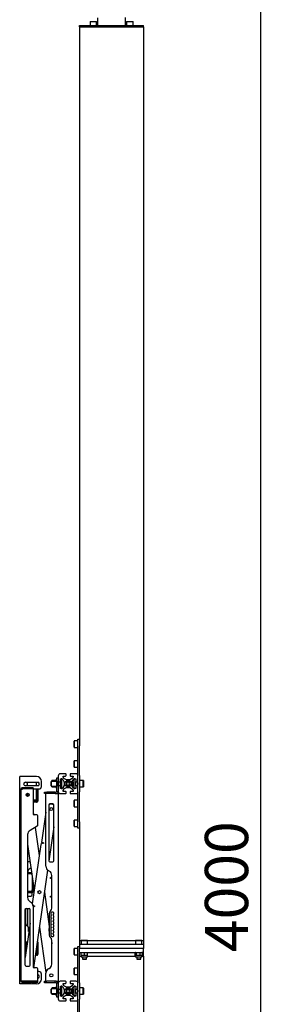
# Model space of a CAD drawing. Units: millimetres. Extents: x 0 to 420, y 0 to 297.
# Drawn here: x 212 to 233, y 165 to 245 of the extents above; entities that cross this region are included whole.
import ezdxf

# ---------------------------------------------------------------- set-up
doc = ezdxf.new("R2010")
doc.units = ezdxf.units.MM
doc.layers.add('THICK_LINE', color=7, linetype='Continuous', lineweight=25)
doc.styles.add('SLDTEXTSTYLE3', font='GOST_B.TTF')
doc.styles.add('SLDTEXTSTYLE4', font='GOST_B.TTF')
doc.dimstyles.new('SLDDIMSTYLE0', dxfattribs={"dimtxt": 3.5, "dimasz": 3, "dimexe": 0, "dimexo": 0.0625, "dimgap": 0.875, "dimtad": 2, "dimdec": 1, "dimlfac": 25, "dimrnd": 1e-09, "dimzin": 12, "dimdsep": 46, "dimtxsty": 'SLDTEXTSTYLE3', "dimsah": 1, "dimcen": 0.09, "dimadec": 0, "dimazin": 3, "dimtfac": 1, "dimtdec": 0, "dimtofl": 0, "dimtmove": 0, "dimatfit": 3, "dimfxl": 0, "dimfrac": 2, "dimtolj": 1, "dimtzin": 12, "dimarcsym": 0})

# ---------------------------------------------------------------- blocks, each defined once
blk = doc.blocks.new('_D_1')
at = {"layer": 'THICK_LINE'}
for p, q in [((223.34, 254.113), (232.84, 254.113)), ((231.84, 94.113), (231.84, 254.113)), ((223.777, 94.113), (232.84, 94.113))]:
    blk.add_line(p, q, dxfattribs=at)
for points in [[(231.84, 254.113), (231.34, 251.113), (232.34, 251.113)], [(231.84, 94.113), (232.34, 97.113), (231.34, 97.113)]]:
    blk.add_solid(points, dxfattribs=at)
at = {"layer": 'THICK_LINE', "insert": (227.3, 169.089), "char_height": 3.5, "attachment_point": 1, "rotation": 90, "style": 'SLDTEXTSTYLE4'}
blk.add_mtext('4000', dxfattribs=at)

msp = doc.modelspace()

# ---------------------------------------------------------------- linework, layer by layer
at = {"color": 7, "linetype": 'Continuous', "lineweight": 25}
for p, q in [((217.1397, 244.0326), (217.1397, 244.1526)), ((217.1397, 244.1526), (217.3808, 244.1526)), ((217.3808, 244.1526), (222.0985, 244.1526)), ((218.0117, 244.4726), (217.9997, 244.4606)), ((217.9997, 244.4606), (217.9997, 244.1646)), ((218.5197, 244.4606), (217.9997, 244.4606)), ((217.9997, 244.1646), (218.0117, 244.1526)), ((217.9997, 244.1646), (218.5197, 244.1646)), ((218.0117, 244.4726), (218.5077, 244.4726)), ((218.5197, 244.4606), (218.5077, 244.4726)), ((218.5077, 244.1526), (218.5197, 244.1646)), ((218.5197, 244.1646), (218.5197, 244.4606)), ((218.5997, 244.7726), (218.5997, 244.1526)), ((220.8797, 244.1526), (220.8797, 244.7878)), ((220.9717, 244.4726), (220.9597, 244.4606)), ((220.9597, 244.4606), (220.9597, 244.1646)), ((221.4797, 244.4606), (220.9597, 244.4606)), ((220.9597, 244.1646), (220.9717, 244.1526)), ((220.9597, 244.1646), (221.4797, 244.1646)), ((220.9717, 244.4726), (221.4677, 244.4726)), ((221.4797, 244.4606), (221.4677, 244.4726)), ((221.4677, 244.1526), (221.4797, 244.1646)), ((221.4797, 244.1646), (221.4797, 244.4606)), ((222.0985, 244.1526), (222.3397, 244.1526)), ((222.3397, 244.0326), (222.3397, 244.1526)), ((217.1397, 244.0326), (217.1397, 186.0213)), ((217.1397, 244.0326), (217.3808, 244.0326)), ((217.3808, 244.0326), (222.0985, 244.0326)), ((222.0985, 244.0326), (222.3397, 244.0326)), ((222.3397, 244.0326), (222.3397, 170.0326)), ((216.7117, 186.1926), (216.6997, 186.1806)), ((216.6997, 185.8703), (216.6997, 186.1806)), ((216.6997, 185.6846), (216.6997, 185.8703)), ((217.0077, 186.1926), (216.7117, 186.1926)), ((216.7117, 186.1926), (216.7117, 185.8673)), ((216.7117, 185.8673), (216.7117, 185.6726)), ((217.0197, 186.1806), (217.0077, 186.1926)), ((217.0077, 185.8673), (217.0077, 186.1926)), ((217.0077, 185.6726), (217.0077, 185.8673)), ((217.0197, 186.3326), (217.1397, 186.3326)), ((217.0197, 185.8102), (217.0197, 186.3326)), ((217.1397, 186.0213), (217.1397, 185.8102)), ((216.6997, 185.6846), (216.7117, 185.6726)), ((216.7117, 185.6726), (217.0077, 185.6726)), ((217.0077, 185.6726), (217.0197, 185.6846)), ((217.0197, 183.3961), (217.0197, 185.8102)), ((217.1397, 183.3961), (217.1397, 185.8102)), ((216.7117, 184.5926), (216.6997, 184.5806)), ((216.6997, 184.3092), (216.6997, 184.5806)), ((216.6997, 184.0846), (216.6997, 184.3092)), ((217.0077, 184.5926), (216.7117, 184.5926)), ((216.7117, 184.5926), (216.7117, 184.308)), ((216.7117, 184.308), (216.7117, 184.0726)), ((217.0197, 184.5806), (217.0077, 184.5926)), ((217.0077, 184.308), (217.0077, 184.5926)), ((217.0077, 184.0726), (217.0077, 184.308)), ((216.0197, 183.5326), (215.5797, 183.5326)), ((216.0597, 183.3926), (216.0597, 183.4926)), ((216.3797, 183.4926), (216.3797, 183.3926)), ((216.8597, 183.5326), (216.4197, 183.5326)), ((216.6997, 184.0846), (216.7117, 184.0726)), ((216.7117, 184.0726), (217.0077, 184.0726)), ((217.0077, 184.0726), (217.0197, 184.0846)), ((212.2997, 166.5126), (212.2997, 183.3126)), ((212.3997, 183.3126), (212.2997, 183.3126)), ((213.6597, 183.3126), (212.3997, 183.3126)), ((212.7597, 182.8526), (213.7597, 182.8526)), ((213.6597, 182.5726), (213.6597, 182.8526)), ((214.0597, 182.5126), (214.0597, 182.9126)), ((214.8697, 182.9226), (214.8497, 182.9026)), ((214.8497, 182.8015), (214.8497, 182.9026)), ((214.8497, 182.5626), (214.8497, 182.8015)), ((215.2997, 182.9226), (214.8697, 182.9226)), ((214.8697, 182.8096), (214.8697, 182.9226)), ((214.8697, 182.5426), (214.8697, 182.8096)), ((214.9277, 182.9926), (214.9157, 182.9806)), ((214.9157, 182.9226), (214.9157, 182.9806)), ((215.2237, 182.9926), (214.9277, 182.9926)), ((214.9277, 182.9926), (214.9277, 182.9226)), ((215.2357, 182.9806), (215.2237, 182.9926)), ((215.2237, 182.9226), (215.2237, 182.9926)), ((215.2997, 183.0526), (215.2357, 183.0526)), ((215.2357, 182.9226), (215.2357, 183.0526)), ((215.2997, 183.2126), (215.4197, 183.2126)), ((215.2997, 183.212), (215.2997, 183.2126)), ((215.2997, 183.1313), (215.2997, 183.212)), ((215.2997, 182.3475), (215.2997, 183.1313)), ((215.4197, 183.3726), (215.4197, 182.9326)), ((215.4197, 182.5318), (215.4197, 182.9334)), ((215.4207, 182.9236), (215.4197, 182.9226)), ((215.4397, 182.8177), (215.4397, 182.8979)), ((215.4397, 182.5672), (215.4397, 182.8177)), ((215.4497, 182.8177), (215.4497, 182.8939)), ((215.4597, 182.8926), (215.4497, 182.8926)), ((215.4497, 182.5713), (215.4497, 182.8177)), ((215.4597, 182.8926), (215.5597, 182.8926)), ((215.5997, 182.8926), (215.5597, 182.8926)), ((215.5997, 183.1313), (215.6157, 183.1326)), ((215.5997, 183.1326), (215.6907, 183.1326)), ((215.5997, 182.9326), (215.5997, 183.1326)), ((215.7197, 183.1126), (215.5997, 183.1126)), ((215.5997, 182.8726), (215.5997, 182.9326)), ((215.5997, 182.5926), (215.5997, 182.8726)), ((215.7197, 182.8726), (215.7197, 183.1126)), ((215.7197, 182.5926), (215.7197, 182.8726)), ((215.7944, 183.0731), (215.8833, 182.9206)), ((215.8197, 183.3366), (215.8209, 183.3526)), ((215.8197, 183.3526), (216.0197, 183.3526)), ((215.8197, 183.2615), (215.8197, 183.3526)), ((216.0316, 183.0689), (215.8792, 183.1579)), ((215.8997, 182.8601), (215.8997, 182.605)), ((216.1504, 182.8526), (216.0811, 182.7326)), ((216.0811, 182.7326), (216.1504, 182.6126)), ((216.3472, 183.0526), (216.0921, 183.0526)), ((216.2889, 182.8526), (216.1504, 182.8526)), ((216.3582, 182.7326), (216.2889, 182.8526)), ((216.2889, 182.6126), (216.3582, 182.7326)), ((216.5601, 183.1579), (216.4077, 183.0689)), ((216.4197, 183.3526), (216.6197, 183.3526)), ((216.5397, 182.605), (216.5397, 182.8601)), ((216.556, 182.9206), (216.6449, 183.0731)), ((216.6184, 183.3526), (216.6197, 183.3366)), ((216.6197, 183.3526), (216.6197, 183.2615)), ((216.6717, 182.8926), (216.6597, 182.8806)), ((216.6597, 182.7326), (216.6597, 182.8806)), ((216.6597, 182.5846), (216.6597, 182.7326)), ((216.7237, 182.8926), (216.6717, 182.8926)), ((216.6717, 182.8926), (216.6717, 182.7326)), ((216.6717, 182.7326), (216.6717, 182.5726)), ((216.8397, 183.1126), (216.7237, 183.1126)), ((216.7237, 182.8726), (216.7237, 183.1126)), ((216.7237, 182.5926), (216.7237, 182.8726)), ((216.7486, 183.1326), (216.8397, 183.1326)), ((216.8237, 183.1326), (216.8397, 183.1313)), ((216.8397, 183.1326), (216.8397, 182.9326)), ((216.8437, 182.8726), (216.8437, 182.9152)), ((216.8797, 182.8926), (216.8437, 182.8926)), ((216.8437, 182.5926), (216.8437, 182.8726)), ((216.8797, 182.8926), (216.9797, 182.8926)), ((217.0197, 182.8926), (216.9797, 182.8926)), ((217.0197, 183.3726), (217.0197, 183.3961)), ((217.0197, 182.9326), (217.0197, 183.3726)), ((217.0197, 182.8012), (217.0197, 182.9326)), ((217.0197, 182.664), (217.0197, 182.8012)), ((217.0197, 182.5326), (217.0197, 182.664)), ((217.1397, 183.3961), (217.1397, 182.8012)), ((217.1517, 182.9926), (217.1397, 182.9806)), ((217.1397, 182.664), (217.1397, 182.8012)), ((217.1397, 182.664), (217.1397, 182.069)), ((217.4477, 182.9926), (217.1517, 182.9926)), ((217.1517, 182.9926), (217.1517, 182.7326)), ((217.1517, 182.7326), (217.1517, 182.4726)), ((217.4597, 182.9806), (217.4477, 182.9926)), ((217.4477, 182.7326), (217.4477, 182.9926)), ((217.4477, 182.4726), (217.4477, 182.7326)), ((217.4597, 182.9806), (217.4597, 182.7326)), ((217.4597, 182.7326), (217.4597, 182.4846)), ((212.3797, 182.2726), (212.3797, 166.7726)), ((212.4997, 182.2726), (212.3797, 182.2726)), ((213.3797, 182.3926), (212.4997, 182.3926)), ((212.4997, 182.3126), (212.4997, 182.2726)), ((213.3797, 182.3126), (212.4997, 182.3126)), ((213.7597, 182.5726), (212.7597, 182.5726)), ((212.8797, 181.7241), (212.8797, 181.9411)), ((212.9397, 181.9566), (212.9397, 181.7086)), ((213.3797, 182.3926), (213.3797, 182.3126)), ((213.3797, 182.3126), (213.3797, 180.2926)), ((213.3797, 182.3126), (213.6797, 182.3126)), ((213.6597, 181.4326), (213.6597, 182.3126)), ((213.6797, 182.3126), (213.7597, 182.3126)), ((213.6797, 182.3126), (213.6797, 181.3526)), ((213.7597, 182.3126), (213.7597, 181.3526)), ((213.7597, 182.3126), (213.8597, 182.3126)), ((214.2997, 181.9326), (214.2997, 182.0526)), ((214.2997, 182.0526), (214.4997, 182.0526)), ((214.4997, 181.9326), (214.2997, 181.9326)), ((214.4197, 176.0435), (214.4197, 181.9326)), ((215.1797, 182.0526), (214.4997, 182.0526)), ((215.1797, 181.9326), (214.4997, 181.9326)), ((214.8497, 182.5626), (214.8697, 182.5426)), ((214.8697, 182.5426), (215.2997, 182.5426)), ((214.9157, 182.4846), (214.9157, 182.5426)), ((214.9157, 182.4846), (214.9277, 182.4726)), ((214.9277, 182.5426), (214.9277, 182.4726)), ((214.9277, 182.4726), (215.2237, 182.4726)), ((215.1797, 182.0526), (215.1797, 181.9326)), ((215.1797, 182.0526), (215.2597, 182.0526)), ((215.1797, 181.9326), (215.2597, 181.9326)), ((215.2237, 182.4726), (215.2237, 182.5426)), ((215.2237, 182.4726), (215.2357, 182.4846)), ((215.2357, 182.4126), (215.2357, 182.5426)), ((215.2357, 182.4126), (215.2997, 182.4126)), ((215.2597, 181.9326), (215.2997, 181.9326)), ((215.2997, 182.0926), (215.2997, 182.3475)), ((215.2997, 182.0926), (215.4197, 182.0926)), ((215.2997, 181.9326), (215.4197, 181.9326)), ((215.4197, 182.5426), (215.4207, 182.5416)), ((215.4197, 182.5326), (215.4197, 182.0926)), ((215.4197, 181.9326), (215.4197, 166.7326)), ((215.4497, 182.5726), (215.4597, 182.5726)), ((215.5597, 182.5726), (215.4597, 182.5726)), ((215.5597, 182.5726), (215.5997, 182.5726)), ((215.5797, 181.9326), (216.0197, 181.9326)), ((215.5997, 182.5326), (215.5997, 182.5926)), ((215.5997, 182.3326), (215.5997, 182.5326)), ((215.7197, 182.3526), (215.5997, 182.3526)), ((215.6157, 182.3326), (215.5997, 182.3339)), ((215.6907, 182.3326), (215.5997, 182.3326)), ((215.7197, 182.3526), (215.7197, 182.5926)), ((215.8833, 182.5446), (215.7944, 182.3921)), ((215.8197, 182.1126), (215.8197, 182.2037)), ((215.8209, 182.1126), (215.8197, 182.1286)), ((216.0197, 182.1126), (215.8197, 182.1126)), ((215.8792, 182.3073), (216.0316, 182.3962)), ((216.0597, 181.9726), (216.0597, 182.0726)), ((216.0921, 182.4126), (216.3472, 182.4126)), ((216.1504, 182.6126), (216.2889, 182.6126)), ((216.3797, 182.0726), (216.3797, 181.9726)), ((216.4077, 182.3962), (216.5601, 182.3073)), ((216.6197, 182.1126), (216.4197, 182.1126)), ((216.4197, 181.9326), (216.8597, 181.9326)), ((216.6449, 182.3921), (216.556, 182.5446)), ((216.6197, 182.1286), (216.6184, 182.1126)), ((216.6197, 182.2037), (216.6197, 182.1126)), ((216.6597, 182.5846), (216.6717, 182.5726)), ((216.6717, 182.5726), (216.7237, 182.5726)), ((216.7237, 182.3526), (216.7237, 182.5926)), ((216.8397, 182.3526), (216.7237, 182.3526)), ((216.8397, 182.3326), (216.7486, 182.3326)), ((216.8397, 182.3339), (216.8237, 182.3326)), ((216.8397, 182.5326), (216.8397, 182.3326)), ((216.8437, 182.55), (216.8437, 182.5926)), ((216.8437, 182.5726), (216.8797, 182.5726)), ((216.9797, 182.5726), (216.8797, 182.5726)), ((216.9797, 182.5726), (217.0197, 182.5726)), ((217.0197, 182.0926), (217.0197, 182.5326)), ((217.0197, 182.069), (217.0197, 182.0926)), ((217.0197, 179.6549), (217.0197, 182.069)), ((217.1397, 182.4846), (217.1517, 182.4726)), ((217.1397, 179.6549), (217.1397, 182.069)), ((217.1517, 182.4726), (217.4477, 182.4726)), ((217.4477, 182.4726), (217.4597, 182.4846)), ((213.3797, 181.4326), (213.6597, 181.4326)), ((213.3797, 181.3526), (213.6797, 181.3526)), ((213.4997, 181.3126), (213.3797, 181.3126)), ((213.4997, 181.2326), (213.3797, 181.2326)), ((213.5397, 181.3126), (213.4997, 181.3126)), ((213.5397, 181.2326), (213.4997, 181.2326)), ((213.5397, 181.3126), (213.5397, 181.2326)), ((213.6397, 181.3126), (213.5397, 181.3126)), ((213.6397, 181.2326), (213.5397, 181.2326)), ((213.6797, 181.2326), (213.6397, 181.2326)), ((213.7597, 181.3526), (213.7597, 181.3126)), ((214.9797, 181.0926), (214.7397, 181.0926)), ((214.9201, 181.0718), (214.9161, 181.0724)), ((216.7117, 181.3926), (216.6997, 181.3806)), ((216.6997, 181.1408), (216.6997, 181.3806)), ((216.6997, 180.8846), (216.6997, 181.1408)), ((217.0077, 181.3926), (216.7117, 181.3926)), ((216.7117, 181.3926), (216.7117, 181.1412)), ((216.7117, 181.1412), (216.7117, 180.8726)), ((217.0197, 181.3806), (217.0077, 181.3926)), ((217.0077, 181.1412), (217.0077, 181.3926)), ((217.0077, 180.8726), (217.0077, 181.1412)), ((213.3797, 180.4243), (213.407, 180.2323)), ((214.4197, 180.4243), (214.0684, 177.9609)), ((214.6672, 181.0271), (214.6552, 181.0188)), ((214.6597, 181.0126), (214.6597, 176.4926)), ((215.0597, 176.4926), (215.0597, 181.0126)), ((216.6997, 180.8846), (216.7117, 180.8726)), ((216.7117, 180.8726), (217.0077, 180.8726)), ((217.0077, 180.8726), (217.0197, 180.8846)), ((213.6797, 180.2126), (213.4597, 180.2126)), ((213.7597, 179.3582), (213.7597, 180.1326)), ((216.7117, 179.7926), (216.6997, 179.7806)), ((216.6997, 179.5639), (216.6997, 179.7806)), ((216.6997, 179.2846), (216.6997, 179.5639)), ((217.0077, 179.7926), (216.7117, 179.7926)), ((216.7117, 179.7926), (216.7117, 179.5654)), ((216.7117, 179.5654), (216.7117, 179.2726)), ((217.0197, 179.7806), (217.0077, 179.7926)), ((217.0077, 179.5654), (217.0077, 179.7926)), ((217.0077, 179.2726), (217.0077, 179.5654)), ((217.0197, 179.1326), (217.0197, 179.6549)), ((217.1397, 179.6549), (217.1397, 179.4439)), ((213.7197, 179.2889), (213.1397, 178.954)), ((213.5551, 179.1939), (213.8795, 176.9195)), ((215.0597, 179.2455), (214.6636, 176.4679)), ((216.6997, 179.2846), (216.7117, 179.2726)), ((216.7117, 179.2726), (217.0077, 179.2726)), ((217.0077, 179.2726), (217.0197, 179.2846)), ((217.1397, 179.1326), (217.0197, 179.1326)), ((217.1397, 179.4439), (217.1397, 170.0326)), ((212.9397, 178.6076), (212.9397, 173.5176)), ((214.1419, 177.91), (214.0062, 177.8081)), ((214.2268, 177.9383), (214.0684, 177.9609)), ((214.2211, 177.8987), (214.1419, 177.91)), ((214.2268, 177.9383), (214.2211, 177.8987)), ((212.9397, 177.843), (213.4754, 174.0861)), ((212.9397, 177.5486), (212.9764, 177.5853)), ((214.0062, 177.8081), (213.3218, 173.0089)), ((213.0597, 176.4126), (212.9397, 176.4126)), ((214.7397, 176.4126), (214.9797, 176.4126)), ((213.272, 175.5126), (212.9397, 175.5126)), ((213.1797, 175.8971), (213.1397, 175.874)), ((213.1797, 175.8971), (213.214, 175.9194)), ((214.5597, 175.7395), (213.4301, 167.8183)), ((214.6997, 175.6509), (214.6197, 175.6971)), ((213.2797, 175.4326), (212.9397, 175.4326)), ((213.1997, 175.4226), (212.9397, 175.4226)), ((213.2834, 175.4324), (213.2797, 175.4326)), ((213.3197, 175.1783), (213.3197, 174.1226)), ((214.7997, 175.0526), (214.7997, 175.1326)), ((214.7997, 175.1326), (214.8197, 175.1326)), ((214.8197, 175.0526), (214.7997, 175.0526)), ((214.8997, 175.1326), (214.8197, 175.1326)), ((214.8997, 175.0526), (214.8197, 175.0526)), ((214.8997, 172.6611), (214.8997, 175.3045)), ((213.1997, 174.0026), (212.9397, 174.0026)), ((212.9397, 173.9926), (213.2797, 173.9926)), ((212.9397, 173.9126), (213.2797, 173.9126)), ((213.3197, 174.1226), (213.3197, 174.0326)), ((213.3197, 173.7426), (213.3197, 173.9195)), ((213.3997, 174.6173), (213.3997, 174.0326)), ((214.3037, 173.9445), (214.6997, 171.1679)), ((212.9397, 173.6226), (213.1997, 173.6226)), ((213.1397, 173.1712), (213.1797, 173.1481)), ((214.7997, 173.5326), (214.7997, 173.6126)), ((214.7997, 173.6126), (214.8197, 173.6126)), ((214.8197, 173.5326), (214.7997, 173.5326)), ((214.8197, 173.6126), (214.8997, 173.6126)), ((214.8997, 173.5326), (214.8197, 173.5326)), ((212.7397, 168.0326), (212.7397, 172.5526)), ((212.7797, 168.9239), (212.7797, 172.6219)), ((212.7997, 171.3706), (212.7997, 172.63)), ((212.8197, 172.6326), (213.0597, 172.6326)), ((212.9397, 172.6326), (212.9397, 171.1809)), ((213.1397, 168.0326), (213.1397, 172.5526)), ((213.3629, 172.9161), (213.4191, 172.8413)), ((213.3796, 172.8065), (213.4927, 172.7904)), ((213.3797, 172.8016), (213.3797, 167.8926)), ((213.4191, 172.8413), (213.4983, 172.83)), ((213.4983, 172.83), (213.4927, 172.7904)), ((214.8118, 172.449), (214.7875, 172.4247)), ((214.6997, 172.2126), (214.6997, 170.4766)), ((214.8597, 172.1101), (214.8597, 172.0671)), ((214.8597, 171.8621), (214.8597, 171.8191)), ((214.8597, 171.5711), (214.8597, 171.6141)), ((215.0197, 172.1101), (215.0197, 172.0671)), ((215.0197, 171.8621), (215.0197, 171.8191)), ((215.0197, 171.5711), (215.0197, 171.6141)), ((213.1397, 171.4484), (212.7397, 168.6434)), ((212.9938, 171.1267), (212.8348, 171.2857)), ((212.9997, 170.7526), (212.9997, 171.1126)), ((213.0404, 170.7526), (212.9997, 170.7526)), ((213.8997, 171.1111), (214.4236, 167.4374)), ((214.6997, 171.0285), (214.6485, 170.9603)), ((214.6485, 170.9603), (214.6997, 170.6012)), ((214.8597, 171.3231), (214.8597, 171.3661)), ((214.8597, 171.0751), (214.8597, 171.1181)), ((214.8597, 170.8271), (214.8597, 170.8701)), ((215.0197, 171.3231), (215.0197, 171.3661)), ((215.0197, 171.0751), (215.0197, 171.1181)), ((215.0197, 170.8271), (215.0197, 170.8701)), ((212.7997, 169.9126), (212.8797, 169.9126)), ((212.7997, 169.0642), (212.7997, 169.9126)), ((212.8797, 169.6252), (212.8797, 169.9126)), ((212.8797, 169.9126), (212.9155, 169.8767)), ((213.7287, 169.9126), (213.7597, 169.9126)), ((213.7597, 169.9126), (213.7597, 168.9526)), ((214.7875, 170.2645), (214.8118, 170.2402)), ((214.8358, 170.2131), (214.8997, 169.7654)), ((214.8597, 170.5791), (214.8597, 170.6221)), ((214.8997, 168.1207), (214.8997, 170.0281)), ((215.0197, 170.5791), (215.0197, 170.6221)), ((217.1397, 170.0326), (217.2917, 170.0326)), ((217.1397, 170.0326), (217.1397, 169.7126)), ((217.2917, 170.0326), (217.2797, 170.0206)), ((217.2797, 170.0206), (217.2797, 169.7246)), ((217.5397, 170.0206), (217.2797, 170.0206)), ((217.2917, 170.0326), (217.5397, 170.0326)), ((217.5397, 170.0326), (217.7877, 170.0326)), ((217.7997, 170.0206), (217.5397, 170.0206)), ((217.7997, 170.0206), (217.7877, 170.0326)), ((217.7877, 170.0326), (221.6917, 170.0326)), ((217.7997, 169.7246), (217.7997, 170.0206)), ((221.6917, 170.0326), (221.6797, 170.0206)), ((221.6797, 170.0206), (221.6797, 169.7246)), ((222.0426, 170.0206), (221.6797, 170.0206)), ((221.6917, 170.0326), (222.0378, 170.0326)), ((222.0378, 170.0326), (222.1877, 170.0326)), ((222.1997, 170.0206), (222.0426, 170.0206)), ((222.1997, 170.0206), (222.1877, 170.0326)), ((222.1877, 170.0326), (222.3397, 170.0326)), ((222.1997, 169.7246), (222.1997, 170.0206)), ((222.3397, 170.0326), (222.3397, 169.7126)), ((213.6797, 169.5684), (213.6797, 168.9526)), ((216.7117, 169.3926), (216.6997, 169.3806)), ((216.6997, 169.0703), (216.6997, 169.3806)), ((217.0077, 169.3926), (216.7117, 169.3926)), ((216.7117, 169.3926), (216.7117, 169.0673)), ((217.0197, 169.3806), (217.0077, 169.3926)), ((217.0077, 169.0673), (217.0077, 169.3926)), ((217.0197, 169.5326), (217.1397, 169.5326)), ((217.0197, 169.0102), (217.0197, 169.5326)), ((217.1397, 169.7126), (217.1397, 169.3926)), ((217.8071, 169.7126), (217.1397, 169.7126)), ((217.8071, 169.3926), (217.1397, 169.3926)), ((217.1397, 169.0726), (217.1397, 169.3926)), ((217.2797, 169.7246), (217.2917, 169.7126)), ((217.2797, 169.7246), (217.5397, 169.7246)), ((217.5397, 169.7246), (217.7997, 169.7246)), ((217.7877, 169.7126), (217.7997, 169.7246)), ((219.2472, 169.7126), (217.8071, 169.7126)), ((219.2472, 169.3926), (217.8071, 169.3926)), ((220.2321, 169.7126), (219.2472, 169.7126)), ((220.2321, 169.3926), (219.2472, 169.3926)), ((221.6722, 169.7126), (220.2321, 169.7126)), ((221.6722, 169.3926), (220.2321, 169.3926)), ((222.3397, 169.7126), (221.6722, 169.7126)), ((222.3397, 169.3926), (221.6722, 169.3926)), ((221.6797, 169.7246), (221.6917, 169.7126)), ((221.6797, 169.7246), (222.0426, 169.7246)), ((222.0426, 169.7246), (222.1997, 169.7246)), ((222.1877, 169.7126), (222.1997, 169.7246)), ((222.3397, 169.7126), (222.3397, 169.3926)), ((222.3397, 169.0726), (222.3397, 169.3926)), ((213.6397, 168.8326), (213.5747, 168.8326)), ((213.6397, 168.9126), (213.5861, 168.9126)), ((213.5918, 168.9526), (213.6797, 168.9526)), ((213.6797, 168.8326), (213.6397, 168.8326)), ((213.7597, 168.9526), (213.7597, 168.9126)), ((216.6997, 168.8846), (216.6997, 169.0703)), ((216.6997, 168.8846), (216.7117, 168.8726)), ((216.7117, 169.0673), (216.7117, 168.8726)), ((216.7117, 168.8726), (217.0077, 168.8726)), ((217.0077, 168.8726), (217.0077, 169.0673)), ((217.0077, 168.8726), (217.0197, 168.8846)), ((217.0197, 166.5961), (217.0197, 169.0102)), ((217.1397, 169.0726), (217.1397, 169.0102)), ((217.1397, 169.0726), (217.8071, 169.0726)), ((217.1397, 166.5961), (217.1397, 169.0102)), ((217.1397, 168.7526), (217.2797, 168.7526)), ((217.2797, 169.0494), (217.4097, 169.0726)), ((217.2797, 169.0726), (217.2797, 169.0494)), ((217.2797, 168.8358), (217.2797, 169.0494)), ((217.2797, 168.8358), (217.2797, 168.8126)), ((217.2797, 168.8126), (217.2797, 168.7246)), ((217.4097, 168.8126), (217.2797, 168.8126)), ((217.5397, 168.6926), (217.3117, 168.6926)), ((217.3797, 168.6926), (217.3797, 168.5246)), ((217.3797, 168.5246), (217.3917, 168.5126)), ((217.3797, 168.5246), (217.5397, 168.5246)), ((217.5397, 168.5126), (217.3917, 168.5126)), ((217.5397, 168.8358), (217.4097, 168.8126)), ((217.6697, 168.8126), (217.4097, 168.8126)), ((217.5397, 169.0494), (217.6697, 169.0726)), ((217.5397, 168.8358), (217.5397, 169.0494)), ((217.7677, 168.6926), (217.5397, 168.6926)), ((217.5397, 168.5246), (217.6997, 168.5246)), ((217.6877, 168.5126), (217.5397, 168.5126)), ((217.7997, 168.8358), (217.6697, 168.8126)), ((217.7997, 168.8126), (217.6697, 168.8126)), ((217.6877, 168.5126), (217.6997, 168.5246)), ((217.6997, 168.5246), (217.6997, 168.6926)), ((217.7997, 169.0494), (217.7997, 169.0726)), ((217.7997, 168.8358), (217.7997, 169.0494)), ((217.7997, 168.8126), (217.7997, 168.8358)), ((217.7997, 168.7246), (217.7997, 168.8126)), ((217.7997, 168.7526), (221.6797, 168.7526)), ((217.8071, 169.0726), (219.2472, 169.0726)), ((219.2472, 169.0726), (220.2321, 169.0726)), ((220.2321, 169.0726), (221.6722, 169.0726)), ((221.6415, 168.8358), (221.6415, 169.0494)), ((221.6797, 169.0726), (221.6565, 169.0592)), ((221.6565, 168.8259), (221.6797, 168.8126)), ((221.6722, 169.0726), (222.3397, 169.0726)), ((221.6797, 168.8126), (221.6797, 168.7246)), ((221.7009, 168.8126), (221.6797, 168.8126)), ((221.9094, 168.8126), (221.7009, 168.8126)), ((222.0299, 168.6926), (221.7117, 168.6926)), ((221.7603, 169.0494), (221.9094, 169.0726)), ((221.7603, 168.8358), (221.7603, 169.0494)), ((221.7797, 168.6926), (221.7797, 168.5246)), ((221.7797, 168.5246), (221.7917, 168.5126)), ((221.7797, 168.5246), (222.003, 168.5246)), ((221.9982, 168.5126), (221.7917, 168.5126)), ((222.0585, 168.8358), (221.9094, 168.8126)), ((222.1482, 168.8126), (221.9094, 168.8126)), ((222.0877, 168.5126), (221.9982, 168.5126)), ((222.003, 168.5246), (222.0997, 168.5246)), ((222.1677, 168.6926), (222.0299, 168.6926)), ((222.0585, 169.0494), (222.1482, 169.0726)), ((222.0585, 168.8358), (222.0585, 169.0494)), ((222.0877, 168.5126), (222.0997, 168.5246)), ((222.0997, 168.5246), (222.0997, 168.6926)), ((222.2378, 168.8358), (222.1482, 168.8126)), ((222.1997, 168.8126), (222.1482, 168.8126)), ((222.2228, 169.0592), (222.1997, 169.0726)), ((222.1997, 168.8126), (222.2228, 168.8259)), ((222.1997, 168.7246), (222.1997, 168.8126)), ((222.1997, 168.7526), (222.3397, 168.7526)), ((222.2378, 169.0494), (222.2221, 169.0568)), ((222.2221, 168.8284), (222.2378, 168.8358)), ((222.2378, 168.8358), (222.2378, 169.0494)), ((222.3397, 168.7526), (222.3397, 169.0726)), ((222.3397, 168.7526), (222.3397, 95.5126)), ((212.8197, 167.9526), (213.0597, 167.9526)), ((213.6797, 167.8126), (213.4597, 167.8126)), ((213.7597, 166.7326), (213.7597, 167.7326)), ((213.8597, 167.5126), (213.7597, 167.5126)), ((214.6197, 167.7281), (214.6997, 167.7742)), ((216.7117, 167.7926), (216.6997, 167.7806)), ((216.6997, 167.5092), (216.6997, 167.7806)), ((216.6997, 167.2846), (216.6997, 167.5092)), ((217.0077, 167.7926), (216.7117, 167.7926)), ((216.7117, 167.7926), (216.7117, 167.508)), ((216.7117, 167.508), (216.7117, 167.2726)), ((217.0197, 167.7806), (217.0077, 167.7926)), ((217.0077, 167.508), (217.0077, 167.7926)), ((217.0077, 167.2726), (217.0077, 167.508)), ((212.3797, 166.7726), (212.4997, 166.7726)), ((212.4997, 166.7726), (212.4997, 166.7326)), ((213.7597, 166.7326), (212.4997, 166.7326)), ((213.7597, 166.6526), (213.7597, 166.7326)), ((214.0597, 166.9126), (214.0597, 167.3126)), ((214.2997, 166.6126), (214.2997, 166.7326)), ((214.2997, 166.7326), (214.4997, 166.7326)), ((214.4197, 166.7326), (214.4197, 167.3816)), ((215.1797, 166.7326), (214.4997, 166.7326)), ((215.1797, 166.6126), (215.1797, 166.7326)), ((215.2597, 166.7326), (215.1797, 166.7326)), ((215.2597, 166.7326), (215.2997, 166.7326)), ((215.2997, 166.7326), (215.4197, 166.7326)), ((216.0197, 166.7326), (215.5797, 166.7326)), ((216.8597, 166.7326), (216.4197, 166.7326)), ((216.6997, 167.2846), (216.7117, 167.2726)), ((216.7117, 167.2726), (217.0077, 167.2726)), ((217.0077, 167.2726), (217.0197, 167.2846)), ((212.3997, 166.5126), (212.2997, 166.5126)), ((213.2339, 166.5126), (212.3997, 166.5126)), ((212.4997, 166.6526), (213.7597, 166.6526)), ((213.2415, 166.5181), (213.2521, 166.5498)), ((213.2672, 166.5498), (213.2778, 166.5181)), ((213.6597, 166.5126), (213.2854, 166.5126)), ((214.4997, 166.6126), (214.2997, 166.6126)), ((215.1797, 166.6126), (214.4997, 166.6126)), ((214.8697, 166.1226), (214.8497, 166.1026)), ((214.8497, 165.7626), (214.8497, 166.1026)), ((215.2997, 166.1226), (214.8697, 166.1226)), ((214.8697, 165.7426), (214.8697, 166.1226)), ((214.9277, 166.1926), (214.9157, 166.1806)), ((214.9157, 166.1226), (214.9157, 166.1806)), ((215.2237, 166.1926), (214.9277, 166.1926)), ((214.9277, 166.1926), (214.9277, 166.1226)), ((215.2597, 166.6126), (215.1797, 166.6126)), ((215.2357, 166.1806), (215.2237, 166.1926)), ((215.2237, 166.1226), (215.2237, 166.1926)), ((215.2997, 166.2526), (215.2357, 166.2526)), ((215.2357, 166.2526), (215.2357, 166.1226)), ((215.4197, 166.5726), (215.2997, 166.5726)), ((215.2997, 166.3177), (215.2997, 166.5726)), ((215.2997, 165.5338), (215.2997, 166.3177)), ((215.4197, 166.5726), (215.4197, 166.1326)), ((215.4197, 165.7318), (215.4197, 166.1334)), ((215.4207, 166.1236), (215.4197, 166.1226)), ((215.4397, 165.7672), (215.4397, 166.0979)), ((215.4497, 165.7713), (215.4497, 166.0939)), ((215.4597, 166.0926), (215.4497, 166.0926)), ((215.4597, 166.0926), (215.5597, 166.0926)), ((215.5997, 166.0926), (215.5597, 166.0926)), ((215.5997, 166.3313), (215.6157, 166.3326)), ((215.5997, 166.1326), (215.5997, 166.3326)), ((215.5997, 166.3326), (215.6907, 166.3326)), ((215.7197, 166.3126), (215.5997, 166.3126)), ((215.5997, 166.0726), (215.5997, 166.1326)), ((215.5997, 165.7926), (215.5997, 166.0726)), ((215.7197, 166.0726), (215.7197, 166.3126)), ((215.7197, 165.7926), (215.7197, 166.0726)), ((215.7944, 166.2731), (215.8833, 166.1206)), ((215.8197, 166.5366), (215.8209, 166.5526)), ((215.8197, 166.4615), (215.8197, 166.5526)), ((215.8197, 166.5526), (216.0197, 166.5526)), ((216.0316, 166.2689), (215.8792, 166.3579)), ((215.8997, 166.0601), (215.8997, 165.805)), ((216.0597, 166.5926), (216.0597, 166.6926)), ((216.1504, 166.0526), (216.0811, 165.9326)), ((216.0811, 165.9326), (216.1504, 165.8126)), ((216.3472, 166.2526), (216.0921, 166.2526)), ((216.2889, 166.0526), (216.1504, 166.0526)), ((216.3582, 165.9326), (216.2889, 166.0526)), ((216.2889, 165.8126), (216.3582, 165.9326)), ((216.3797, 166.6926), (216.3797, 166.5926)), ((216.5601, 166.3579), (216.4077, 166.2689)), ((216.4197, 166.5526), (216.6197, 166.5526)), ((216.5397, 165.805), (216.5397, 166.0601)), ((216.556, 166.1206), (216.6449, 166.2731)), ((216.6184, 166.5526), (216.6197, 166.5366)), ((216.6197, 166.5526), (216.6197, 166.4615)), ((216.6717, 166.0926), (216.6597, 166.0806)), ((216.6597, 165.9326), (216.6597, 166.0806)), ((216.6597, 165.7846), (216.6597, 165.9326)), ((216.7237, 166.0926), (216.6717, 166.0926)), ((216.6717, 166.0926), (216.6717, 165.9326)), ((216.6717, 165.9326), (216.6717, 165.7726)), ((216.8397, 166.3126), (216.7237, 166.3126)), ((216.7237, 166.0726), (216.7237, 166.3126)), ((216.7237, 165.7926), (216.7237, 166.0726)), ((216.7486, 166.3326), (216.8397, 166.3326)), ((216.8237, 166.3326), (216.8397, 166.3313)), ((216.8397, 166.3326), (216.8397, 166.1326)), ((216.8437, 166.0726), (216.8437, 166.1152)), ((216.8797, 166.0926), (216.8437, 166.0926)), ((216.8437, 165.7926), (216.8437, 166.0726)), ((216.8797, 166.0926), (216.9797, 166.0926)), ((217.0197, 166.0926), (216.9797, 166.0926)), ((217.0197, 166.5726), (217.0197, 166.5961)), ((217.0197, 166.1326), (217.0197, 166.5726)), ((217.0197, 166.0012), (217.0197, 166.1366)), ((217.0197, 165.864), (217.0197, 166.0012)), ((217.1397, 166.5961), (217.1397, 166.0012)), ((217.1517, 166.1926), (217.1397, 166.1806)), ((217.1397, 165.864), (217.1397, 166.0012)), ((217.4477, 166.1926), (217.1517, 166.1926)), ((217.1517, 166.1926), (217.1517, 165.9326)), ((217.1517, 165.9326), (217.1517, 165.6726)), ((217.4597, 166.1806), (217.4477, 166.1926)), ((217.4477, 165.9326), (217.4477, 166.1926)), ((217.4477, 165.6726), (217.4477, 165.9326)), ((217.4597, 166.1806), (217.4597, 165.9326)), ((217.4597, 165.9326), (217.4597, 165.6846)), ((214.8497, 165.7626), (214.8697, 165.7426)), ((214.8697, 165.7426), (215.2997, 165.7426)), ((214.9157, 165.6846), (214.9157, 165.7426)), ((214.9157, 165.6846), (214.9277, 165.6726)), ((214.9277, 165.7426), (214.9277, 165.6726)), ((214.9277, 165.6726), (215.2237, 165.6726)), ((215.2237, 165.6726), (215.2237, 165.7426)), ((215.2237, 165.6726), (215.2357, 165.6846)), ((215.2357, 165.7426), (215.2357, 165.6126)), ((215.2357, 165.6126), (215.2997, 165.6126)), ((215.2997, 165.4532), (215.2997, 165.5338)), ((215.2997, 165.4526), (215.2997, 165.4532)), ((215.4197, 165.4526), (215.2997, 165.4526)), ((215.4197, 165.7426), (215.4207, 165.7416)), ((215.4197, 165.7326), (215.4197, 165.2926)), ((215.4497, 165.7726), (215.4597, 165.7726)), ((215.5597, 165.7726), (215.4597, 165.7726)), ((215.5597, 165.7726), (215.5997, 165.7726)), ((215.5797, 165.1326), (216.0197, 165.1326)), ((215.5997, 165.7326), (215.5997, 165.7926)), ((215.5997, 165.5326), (215.5997, 165.7326)), ((215.7197, 165.5526), (215.5997, 165.5526)), ((215.6157, 165.5326), (215.5997, 165.5339)), ((215.6907, 165.5326), (215.5997, 165.5326)), ((215.7197, 165.5526), (215.7197, 165.7926)), ((215.8833, 165.7446), (215.7944, 165.5921)), ((215.8197, 165.3126), (215.8197, 165.4037)), ((215.8209, 165.3126), (215.8197, 165.3286)), ((216.0197, 165.3126), (215.8197, 165.3126)), ((215.8792, 165.5073), (216.0316, 165.5962)), ((216.0597, 165.1726), (216.0597, 165.2726)), ((216.0921, 165.6126), (216.3472, 165.6126)), ((216.1504, 165.8126), (216.2889, 165.8126)), ((216.3797, 165.2726), (216.3797, 165.1726)), ((216.4077, 165.5962), (216.5601, 165.5073)), ((216.6197, 165.3126), (216.4197, 165.3126)), ((216.4197, 165.1326), (216.8597, 165.1326)), ((216.6449, 165.5921), (216.556, 165.7446)), ((216.6197, 165.3286), (216.6184, 165.3126)), ((216.6197, 165.4037), (216.6197, 165.3126)), ((216.6597, 165.7846), (216.6717, 165.7726)), ((216.6717, 165.7726), (216.7237, 165.7726)), ((216.7237, 165.5526), (216.7237, 165.7926)), ((216.8397, 165.5526), (216.7237, 165.5526)), ((216.8397, 165.5326), (216.7486, 165.5326)), ((216.8397, 165.5339), (216.8237, 165.5326)), ((216.8397, 165.7326), (216.8397, 165.5326)), ((216.8437, 165.75), (216.8437, 165.7926)), ((216.8437, 165.7726), (216.8797, 165.7726)), ((216.9797, 165.7726), (216.8797, 165.7726)), ((216.9797, 165.7726), (217.0197, 165.7726)), ((217.0197, 165.7286), (217.0197, 165.864)), ((217.0197, 165.2926), (217.0197, 165.7326)), ((217.0197, 165.269), (217.0197, 165.2926)), ((217.0197, 162.8549), (217.0197, 165.269)), ((217.1397, 165.864), (217.1397, 165.269)), ((217.1397, 165.6846), (217.1517, 165.6726)), ((217.1397, 162.8549), (217.1397, 165.269)), ((217.1517, 165.6726), (217.4477, 165.6726)), ((217.4477, 165.6726), (217.4597, 165.6846))]:
    msp.add_line(p, q, dxfattribs=at)
at = {"color": 7, "linetype": 'Continuous', "lineweight": 25, "flags": 128}
for points in [[(215.0587, 181.0247), (214.9955, 181.0534), (214.9201, 181.0718)], [(217.4097, 168.8126), (217.4004, 168.8127), (217.2797, 168.8358)], [(217.4097, 169.0726), (217.4189, 169.0725), (217.5397, 169.0494)], [(217.6697, 168.8126), (217.6604, 168.8127), (217.5397, 168.8358)], [(217.6697, 169.0726), (217.6789, 169.0725), (217.7997, 169.0494)], [(221.6415, 169.0494), (221.6523, 169.0567), (221.7009, 169.0726)], [(221.7009, 168.8126), (221.6523, 168.8285), (221.6415, 168.8358)], [(221.7009, 169.0726), (221.7137, 169.0714), (221.7603, 169.0494)], [(221.7603, 168.8358), (221.7137, 168.8137), (221.7009, 168.8126)], [(221.9094, 168.8126), (221.8988, 168.8127), (221.7603, 168.8358)], [(221.9094, 169.0726), (221.92, 169.0725), (222.0585, 169.0494)], [(222.1482, 168.8126), (222.1418, 168.8127), (222.0585, 168.8358)], [(222.1482, 169.0726), (222.1545, 169.0725), (222.2378, 169.0494)]]:
    msp.add_lwpolyline(points, dxfattribs=at)
at = {"color": 7, "linetype": 'Continuous', "lineweight": 25}
for centre, radius in [((216.2197, 182.7326), 0.26), ((216.2197, 182.7326), 0.248), ((212.9397, 181.8326), 0.124), ((214.8597, 180.6764), 0.124), ((213.8997, 173.9445), 0.124), ((214.8597, 167.2126), 0.124), ((216.2197, 165.9326), 0.26), ((216.2197, 165.9326), 0.248)]:
    msp.add_circle(centre, radius, dxfattribs=at)
for centre, radius, start, end in [((215.5797, 183.3726), 0.16, 90, 180), ((216.0197, 183.4926), 0.04, 0, 90), ((216.4197, 183.4926), 0.04, 90, 180), ((216.8597, 183.3726), 0.16, 0, 90), ((212.7597, 182.7126), 0.14, 90, 270), ((212.7597, 182.7126), 0.184, 310.459083, 49.540917), ((213.6597, 182.9126), 0.4, 0, 90), ((213.7597, 182.7126), 0.14, 270, 90), ((215.4597, 182.9326), 0.04, 180, 270), ((215.5597, 182.9326), 0.04, 270, 0), ((215.6661, 182.9326), 0.2, 59.756621, 90), ((215.6907, 183.0126), 0.12, 30.256437, 90), ((216.0197, 183.2861), 0.2, 180, 210.243385), ((215.9397, 183.2615), 0.12, 180, 239.743563), ((215.7797, 182.8601), 0.12, 0, 30.256437), ((216.0197, 183.3926), 0.04, 270, 0), ((216.0921, 183.1726), 0.12, 239.743563, 270), ((216.2197, 182.7326), 0.1386, 120, 180), ((216.2197, 182.7326), 0.1386, 180, 240), ((216.2197, 182.7326), 0.1386, 60, 120), ((216.2197, 182.7326), 0.1386, 0, 60), ((216.2197, 182.7326), 0.1386, 300, 0), ((216.3472, 183.1726), 0.12, 270, 300.256437), ((216.4197, 183.3926), 0.04, 180, 270), ((216.6597, 182.8601), 0.12, 149.743563, 180), ((216.4997, 183.2615), 0.12, 300.256437, 0), ((216.4197, 183.2861), 0.2, 329.756627, 0), ((216.7486, 183.0126), 0.12, 90, 149.743563), ((216.7732, 182.9326), 0.2, 90, 120.243379), ((216.8797, 182.9326), 0.04, 180, 270), ((216.9797, 182.9326), 0.04, 270, 0), ((212.4997, 182.2726), 0.12, 90, 180), ((212.4997, 182.2726), 0.04, 90, 180), ((213.8597, 182.5126), 0.2, 270, 0), ((215.2597, 182.0926), 0.16, 270, 0), ((215.2597, 182.0926), 0.04, 270, 0), ((215.4597, 182.5326), 0.04, 90, 180), ((215.5797, 182.0926), 0.16, 180, 270), ((215.5597, 182.5326), 0.04, 0, 90), ((215.6661, 182.5326), 0.2, 270, 300.243379), ((215.6907, 182.4526), 0.12, 270, 329.743563), ((215.9397, 182.2037), 0.12, 120.256437, 180), ((216.0197, 182.179), 0.2, 149.75662, 180), ((215.7797, 182.605), 0.12, 329.743563, 0), ((216.0197, 182.0726), 0.04, 0, 90), ((216.0197, 181.9726), 0.04, 270, 0), ((216.0921, 182.2926), 0.12, 90, 120.256437), ((216.2197, 182.7326), 0.1386, 240, 300), ((216.3472, 182.2926), 0.12, 59.743563, 90), ((216.4197, 182.0726), 0.04, 90, 180), ((216.4197, 181.9726), 0.04, 180, 270), ((216.6597, 182.605), 0.12, 180, 210.256437), ((216.4997, 182.2037), 0.12, 0, 59.743563), ((216.4197, 182.179), 0.2, 0, 30.243379), ((216.7486, 182.4526), 0.12, 210.256437, 270), ((216.7732, 182.5326), 0.2, 239.756621, 270), ((216.8797, 182.5326), 0.04, 90, 180), ((216.8597, 182.0926), 0.16, 270, 0), ((216.9797, 182.5326), 0.04, 0, 90), ((213.4597, 181.1526), 0.08, 90, 180), ((213.6397, 181.3526), 0.04, 270, 0), ((213.6397, 181.3526), 0.12, 270, 0), ((213.6797, 181.3126), 0.08, 270, 0), ((214.7397, 181.0126), 0.08, 90, 180), ((214.8597, 180.6764), 0.4, 81.884071, 118.753968), ((214.9797, 181.0126), 0.08, 0, 90), ((213.4597, 180.2926), 0.08, 180, 270), ((213.6797, 180.1326), 0.08, 0, 90), ((213.3397, 178.6076), 0.4, 120, 180), ((213.6797, 179.3582), 0.08, 300, 0), ((213.0597, 176.4926), 0.08, 270, 342.035716), ((214.7397, 176.4926), 0.08, 180, 270), ((214.9797, 176.4926), 0.08, 270, 0), ((213.3397, 175.5276), 0.4, 120, 180), ((214.8197, 176.0435), 0.4, 180, 240), ((214.4997, 175.3045), 0.4, 0, 60), ((213.1997, 175.3026), 0.12, 40.571861, 90), ((213.1997, 174.1226), 0.12, 270, 0), ((213.2797, 174.0326), 0.04, 270, 0), ((213.2797, 174.0326), 0.12, 270, 0), ((213.3397, 173.5176), 0.4, 180, 240), ((212.9797, 172.8016), 0.4, 0, 60), ((213.1997, 173.7426), 0.12, 270, 0), ((212.8197, 172.5526), 0.08, 90, 180), ((213.0597, 172.5526), 0.08, 0, 90), ((214.9997, 172.2126), 0.3, 135, 180), ((214.9397, 172.2126), 0.13, 107.920213, 232.020128), ((214.5997, 172.6611), 0.3, 315, 0), ((214.9397, 172.2126), 0.13, 307.979872, 107.920213), ((214.9397, 171.9646), 0.13, 127.979872, 232.020128), ((214.9397, 171.7166), 0.13, 127.979872, 232.020128), ((214.9397, 171.4686), 0.13, 127.979872, 232.020128), ((214.9397, 171.9646), 0.13, 307.979872, 52.020128), ((214.9397, 171.7166), 0.13, 307.979872, 52.020128), ((214.9397, 171.4686), 0.13, 307.979872, 52.020128), ((212.9197, 171.3706), 0.12, 180, 225), ((212.9797, 171.1126), 0.02, 0, 45), ((214.9397, 171.2206), 0.13, 127.979872, 232.020128), ((214.9397, 170.9726), 0.13, 127.979872, 232.020128), ((214.9397, 170.7246), 0.13, 127.979872, 232.020128), ((214.9397, 171.2206), 0.13, 307.979872, 52.020128), ((214.9397, 170.9726), 0.13, 307.979872, 52.020128), ((214.9397, 170.7246), 0.13, 307.979872, 52.020128), ((214.9997, 170.4766), 0.3, 180, 225), ((214.9397, 170.4766), 0.13, 127.979872, 252.079787), ((214.5997, 170.0281), 0.3, 0, 45), ((214.9397, 170.4766), 0.13, 252.079787, 52.020128), ((213.6397, 168.9526), 0.04, 270, 0), ((213.6397, 168.9526), 0.12, 270, 0), ((213.6797, 168.9126), 0.08, 270, 0), ((217.3117, 168.7246), 0.032, 180, 270), ((217.7677, 168.7246), 0.032, 270, 0), ((221.7117, 168.7246), 0.032, 180, 270), ((222.1677, 168.7246), 0.032, 270, 0), ((212.8197, 168.0326), 0.08, 180, 270), ((213.0597, 168.0326), 0.08, 270, 0), ((213.4597, 167.8926), 0.08, 180, 270), ((213.6797, 167.7326), 0.08, 0, 90), ((213.8597, 167.3126), 0.2, 0, 90), ((214.8197, 167.3816), 0.4, 120, 180), ((214.4997, 168.1207), 0.4, 300, 0), ((212.4997, 166.7726), 0.12, 180, 270), ((212.4997, 166.7726), 0.04, 180, 270), ((213.6597, 166.9126), 0.4, 270, 0), ((213.7597, 167.1126), 0.14, 270, 90), ((215.2597, 166.5726), 0.16, 0, 90), ((215.5797, 166.5726), 0.16, 90, 180), ((216.0197, 166.6926), 0.04, 0, 90), ((216.4197, 166.6926), 0.04, 90, 180), ((216.8597, 166.5726), 0.16, 0, 90), ((213.2339, 166.5206), 0.008, 270, 341.565051), ((213.2597, 166.5473), 0.008, 18.434949, 161.565051), ((213.2854, 166.5206), 0.008, 198.434949, 270), ((215.2597, 166.5726), 0.04, 0, 90), ((215.4597, 166.1326), 0.04, 180, 270), ((215.5597, 166.1326), 0.04, 270, 0), ((215.6661, 166.1326), 0.2, 59.756621, 90), ((215.6907, 166.2126), 0.12, 30.256437, 90), ((216.0197, 166.4861), 0.2, 180, 210.243381), ((215.9397, 166.4615), 0.12, 180, 239.743563), ((215.7797, 166.0601), 0.12, 0, 30.256437), ((216.0197, 166.5926), 0.04, 270, 0), ((216.0921, 166.3726), 0.12, 239.743563, 270), ((216.2197, 165.9326), 0.1386, 120, 180), ((216.2197, 165.9326), 0.1386, 180, 240), ((216.2197, 165.9326), 0.1386, 60, 120), ((216.2197, 165.9326), 0.1386, 0, 60), ((216.2197, 165.9326), 0.1386, 300, 0), ((216.3472, 166.3726), 0.12, 270, 300.256437), ((216.4197, 166.5926), 0.04, 180, 270), ((216.6597, 166.0601), 0.12, 149.743563, 180), ((216.4997, 166.4615), 0.12, 300.256437, 0), ((216.4197, 166.4861), 0.2, 329.756621, 0), ((216.7486, 166.2126), 0.12, 90, 149.743563), ((216.7732, 166.1326), 0.2, 90, 120.243379), ((216.8797, 166.1326), 0.04, 180, 270), ((216.9797, 166.1326), 0.04, 270, 0), ((215.4597, 165.7326), 0.04, 90, 180), ((215.5797, 165.2926), 0.16, 180, 270), ((215.5597, 165.7326), 0.04, 0, 90), ((215.6661, 165.7326), 0.2, 270, 300.243379), ((215.6907, 165.6526), 0.12, 270, 329.743563), ((215.9397, 165.4037), 0.12, 120.256437, 180), ((216.0197, 165.379), 0.2, 149.756622, 180), ((215.7797, 165.805), 0.12, 329.743563, 0), ((216.0197, 165.2726), 0.04, 0, 90), ((216.0197, 165.1726), 0.04, 270, 0), ((216.0921, 165.4926), 0.12, 90, 120.256437), ((216.2197, 165.9326), 0.1386, 240, 300), ((216.3472, 165.4926), 0.12, 59.743563, 90), ((216.4197, 165.2726), 0.04, 90, 180), ((216.4197, 165.1726), 0.04, 180, 270), ((216.6597, 165.805), 0.12, 180, 210.256437), ((216.4997, 165.4037), 0.12, 0, 59.743563), ((216.4197, 165.379), 0.2, 0, 30.243377), ((216.7486, 165.6526), 0.12, 210.256437, 270), ((216.7732, 165.7326), 0.2, 239.756621, 270), ((216.8797, 165.7326), 0.04, 90, 180), ((216.8597, 165.2926), 0.16, 270, 0), ((216.9797, 165.7326), 0.04, 0, 90)]:
    msp.add_arc(centre, radius, start, end, dxfattribs=at)

# ---------------------------------------------------------------- dimensions: what is measured, and where the dimension line sits
at = {"layer": 'THICK_LINE'}
dim = msp.add_linear_dim(base=(231.8398, 254.1126), p1=(223.7768, 94.1126), p2=(223.3397, 254.1126), angle=90, dimstyle='SLDDIMSTYLE0', dxfattribs=at)
dim.commit()
dim.dimension.update_dxf_attribs({"geometry": '_D_1', "text_midpoint": (231.8398, 174.1126), "dimtype": 160})

doc.saveas('drawing.dxf')
